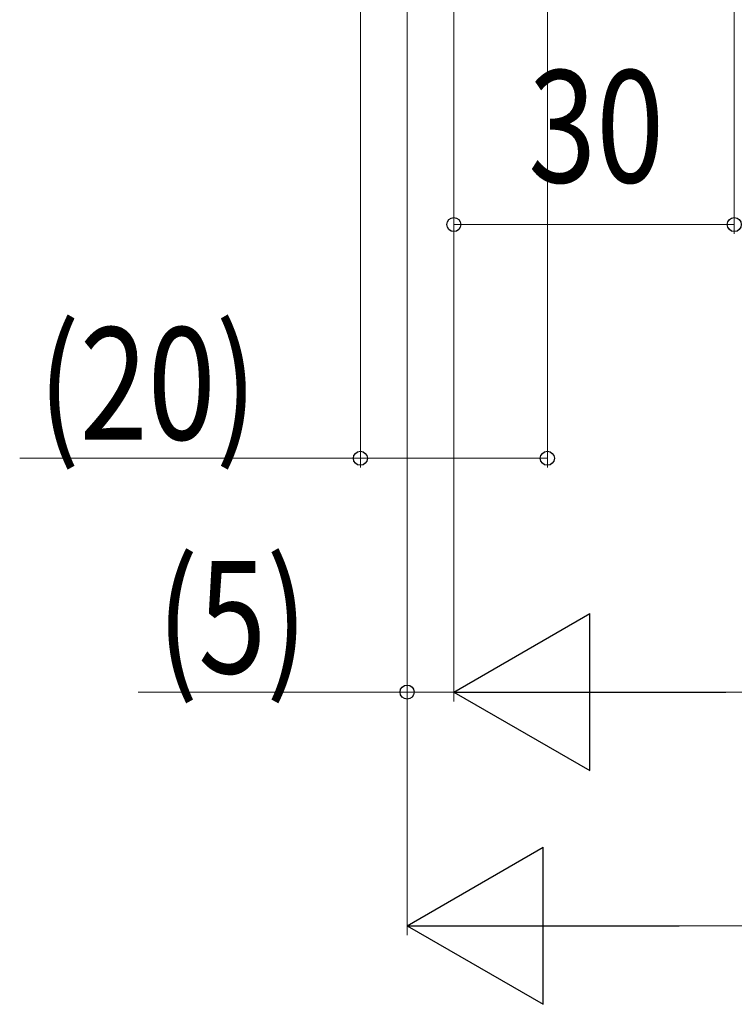
# Model space of a CAD drawing. Extents: x -15 to 1015, y 0 to 1603.
# Drawn here: x 109 to 185, y 654 to 759 of the extents above; entities that cross this region are included whole.
import ezdxf

# ---------------------------------------------------------------- set-up
doc = ezdxf.new("R2010")
doc.units = 0
doc.layers.add('YKK_D', color=6, linetype='CONTINUOUS', lineweight=13)
doc.styles.add('text-b', font='extslim2.shx', dxfattribs={"width": 0.8, "bigfont": 'extfont2.shx'})

msp = doc.modelspace()

# ---------------------------------------------------------------- linework, layer by layer
at = {"layer": 'YKK_D', "ltscale": 1.5}
for p, q in [((155, 836.64), (155, 736.14)), ((185, 836.43), (185, 736.14)), ((155, 804.14), (155, 686.14)), ((165, 796.64), (165, 711.14)), ((145, 796.14), (145, 711.14)), ((155, 737.14), (185, 737.14)), ((145, 712.14), (108.56, 712.14)), ((165, 712.14), (145, 712.14)), ((171.8, 687.14), (818.2, 687.14))]:
    msp.add_line(p, q, dxfattribs=at)
at = {"layer": 'YKK_D'}
for p, q in [((150, 836.14), (150, 686.14)), ((150, 804.14), (150, 661.14)), ((155, 804.14), (155, 686.14)), ((150, 687.14), (121.24, 687.14)), ((155, 687.14), (150, 687.14)), ((166.8, 662.14), (823.2, 662.14))]:
    msp.add_line(p, q, dxfattribs=at)
at = {"layer": 'YKK_D', "lineweight": -2}
for p, q in [((155, 687.14), (169.55, 695.54)), ((169.55, 678.74), (169.55, 695.54)), ((155, 687.14), (169.55, 678.74)), ((155, 687.14), (184.1, 687.14)), ((150, 662.14), (164.55, 670.54)), ((164.55, 653.74), (164.55, 670.54)), ((150, 662.14), (164.55, 653.74)), ((150, 662.14), (179.1, 662.14))]:
    msp.add_line(p, q, dxfattribs=at)
at = {"layer": 'YKK_D', "linetype": 'ByBlock', "lineweight": -2}
for centre in [(155, 737.14), (185, 737.14), (145, 712.14), (165, 712.14), (150, 687.14)]:
    msp.add_circle(centre, 0.75, dxfattribs=at)

# ---------------------------------------------------------------- texts
at = {"layer": 'YKK_D', "style": 'text-b', "width": 0.8}
for s, p in [('30', (162.96, 741.64)), ('(20)', (110.56, 714.14)), ('(5)', (123.24, 689.14))]:
    msp.add_text(s, height=12, dxfattribs=at).set_placement(p)

doc.saveas('drawing.dxf')
